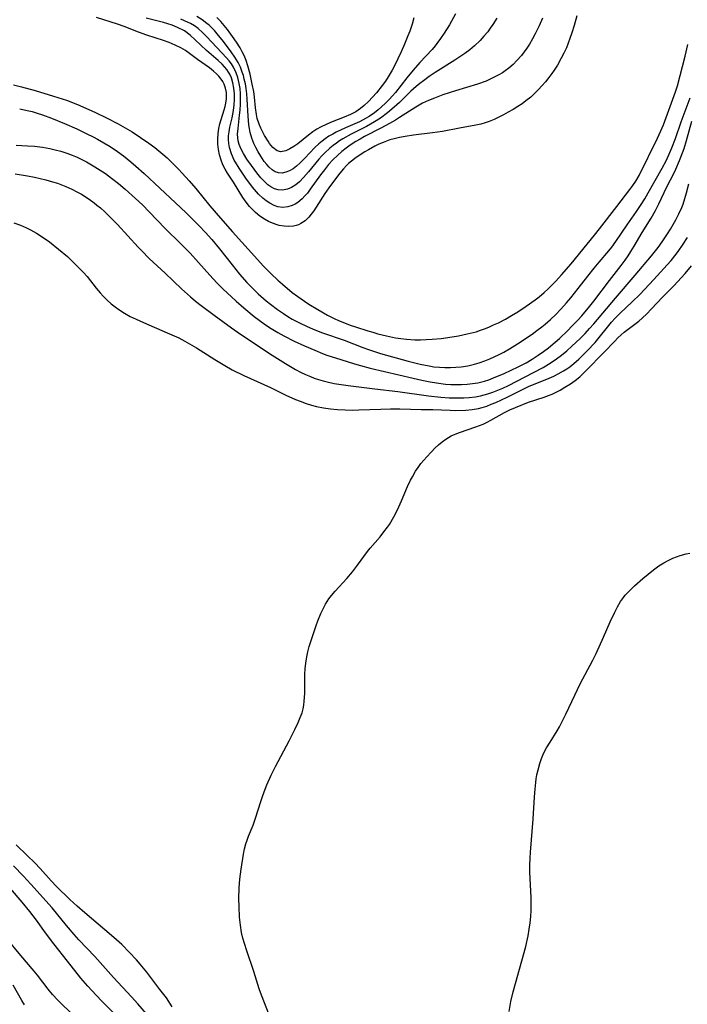
# Model space of a CAD drawing. Units: inches. Extents: x 2123334 to 2128753, y 224007 to 229450.
# Drawn here: x 2124836 to 2124925, y 224552 to 224682 of the extents above; entities that cross this region are included whole.
import ezdxf

# ---------------------------------------------------------------- set-up
doc = ezdxf.new("R2010")
doc.units = ezdxf.units.IN
doc.header["$MEASUREMENT"] = 0
doc.layers.add('c_13_T13S_R20E', color=70, linetype='Continuous')

msp = doc.modelspace()

# ---------------------------------------------------------------- linework, layer by layer
at = {"layer": 'c_13_T13S_R20E', "elevation": 810}
msp.add_lwpolyline([(2124894.01, 224682.65), (2124893.21, 224681.21), (2124892.51, 224680.09), (2124892.04, 224679.41), (2124891.55, 224678.74), (2124891.3, 224678.42), (2124890.91, 224677.97), (2124889.27, 224676.22), (2124888.39, 224675.23), (2124887.57, 224674.22), (2124886.06, 224672.28), (2124885.68, 224671.83), (2124885.22, 224671.33), (2124884.74, 224670.84), (2124884.24, 224670.37), (2124883.77, 224669.97), (2124883.3, 224669.58), (2124882.6, 224669.1), (2124882.12, 224668.82), (2124881.31, 224668.41), (2124879.45, 224667.59), (2124878.22, 224667.01), (2124877.78, 224666.78), (2124877.28, 224666.48), (2124876.79, 224666.16), (2124876.37, 224665.84), (2124875.95, 224665.5), (2124875.4, 224664.98), (2124874.1, 224663.6), (2124873.47, 224662.97), (2124873.01, 224662.55), (2124872.54, 224662.2), (2124872.05, 224661.92), (2124871.58, 224661.73), (2124871.11, 224661.62), (2124870.63, 224661.63), (2124870.17, 224661.79), (2124869.76, 224662.06), (2124869.37, 224662.4), (2124869.05, 224662.76), (2124868.73, 224663.17), (2124868.26, 224663.87), (2124867.93, 224664.42), (2124867.61, 224664.98), (2124867.36, 224665.51), (2124867.08, 224666.23), (2124866.88, 224666.99), (2124866.78, 224667.5), (2124866.7, 224668.01), (2124866.6, 224669.14), (2124866.48, 224671.37), (2124866.43, 224672.08), (2124866.33, 224672.81), (2124866.23, 224673.43), (2124866.09, 224674.04), (2124865.97, 224674.5), (2124865.82, 224674.96), (2124865.58, 224675.6), (2124865.28, 224676.22), (2124864.85, 224676.96), (2124864.37, 224677.66), (2124863.34, 224679.01), (2124862.52, 224680.04), (2124862.15, 224680.47), (2124861.76, 224680.87), (2124861.47, 224681.15), (2124861.16, 224681.41), (2124860.51, 224681.89), (2124859.83, 224682.3)], dxfattribs=at)
at = {"layer": 'c_13_T13S_R20E'}
for points in [[(2124910.02, 224682.42, 804), (2124909.69, 224681.14, 804), (2124909.39, 224680.16, 804), (2124909.13, 224679.39, 804), (2124908.65, 224678.18, 804), (2124908.33, 224677.48, 804), (2124907.98, 224676.79, 804), (2124907.48, 224675.9, 804), (2124907.03, 224675.2, 804), (2124906.74, 224674.77, 804), (2124906.35, 224674.24, 804), (2124905.9, 224673.68, 804), (2124905.43, 224673.13, 804), (2124904.99, 224672.66, 804), (2124904.54, 224672.21, 804), (2124903.94, 224671.67, 804), (2124903.31, 224671.16, 804), (2124902.79, 224670.77, 804), (2124902.25, 224670.41, 804), (2124901.62, 224670.02, 804), (2124900.98, 224669.66, 804), (2124900.35, 224669.32, 804), (2124899.11, 224668.72, 804), (2124898.45, 224668.44, 804), (2124897.9, 224668.24, 804), (2124897.35, 224668.08, 804), (2124896.69, 224667.93, 804), (2124894.54, 224667.56, 804), (2124892.27, 224667.12, 804), (2124890.94, 224666.92, 804), (2124888.43, 224666.61, 804), (2124887.33, 224666.44, 804), (2124886.61, 224666.32, 804), (2124885.91, 224666.16, 804), (2124885.33, 224666, 804), (2124884.88, 224665.85, 804), (2124884.44, 224665.68, 804), (2124883.88, 224665.44, 804), (2124883.33, 224665.17, 804), (2124882.49, 224664.71, 804), (2124882.01, 224664.42, 804), (2124880.87, 224663.68, 804), (2124880.24, 224663.21, 804), (2124879.87, 224662.89, 804), (2124879.58, 224662.62, 804), (2124879.18, 224662.18, 804), (2124878.73, 224661.61, 804), (2124877.48, 224659.96, 804), (2124876.73, 224658.9, 804), (2124875.58, 224657.1, 804), (2124875.26, 224656.63, 804), (2124874.92, 224656.17, 804), (2124874.62, 224655.81, 804), (2124874.12, 224655.32, 804), (2124873.57, 224654.94, 804), (2124873.26, 224654.78, 804), (2124872.96, 224654.68, 804), (2124872.61, 224654.59, 804), (2124871.95, 224654.55, 804), (2124871.34, 224654.6, 804), (2124870.72, 224654.71, 804), (2124870.43, 224654.79, 804), (2124869.82, 224654.99, 804), (2124869.28, 224655.23, 804), (2124868.75, 224655.52, 804), (2124868.15, 224655.94, 804), (2124867.59, 224656.41, 804), (2124867.18, 224656.8, 804), (2124866.79, 224657.22, 804), (2124866.33, 224657.79, 804), (2124865.91, 224658.39, 804), (2124864.65, 224660.4, 804), (2124863.86, 224661.62, 804), (2124863.55, 224662.15, 804), (2124863.27, 224662.72, 804), (2124863.02, 224663.31, 804), (2124862.8, 224664.02, 804), (2124862.66, 224664.74, 804), (2124862.59, 224665.46, 804), (2124862.58, 224666.1, 804), (2124862.64, 224666.85, 804), (2124862.73, 224667.49, 804), (2124862.87, 224668.12, 804), (2124863.03, 224668.68, 804), (2124863.44, 224669.99, 804), (2124863.56, 224670.43, 804), (2124863.66, 224670.87, 804), (2124863.73, 224671.41, 804), (2124863.75, 224671.95, 804), (2124863.72, 224672.25, 804), (2124863.62, 224672.82, 804), (2124863.43, 224673.36, 804), (2124863.25, 224673.71, 804), (2124863.03, 224674.05, 804), (2124862.74, 224674.41, 804), (2124862.42, 224674.74, 804), (2124862.04, 224675.08, 804), (2124861.48, 224675.52, 804), (2124859.91, 224676.63, 804), (2124858.66, 224677.56, 804), (2124858.31, 224677.8, 804), (2124857.71, 224678.16, 804), (2124856.95, 224678.53, 804), (2124856.15, 224678.86, 804), (2124855.41, 224679.13, 804), (2124853.23, 224679.85, 804), (2124852.09, 224680.24, 804), (2124850.21, 224680.97, 804), (2124849.35, 224681.28, 804), (2124846.57, 224682.16, 804)], [(2124905.5, 224682.09, 806), (2124905.05, 224681.08, 806), (2124904.54, 224680.04, 806), (2124904.17, 224679.34, 806), (2124903.77, 224678.66, 806), (2124903.41, 224678.11, 806), (2124902.71, 224677.16, 806), (2124902.12, 224676.49, 806), (2124901.6, 224675.97, 806), (2124901.06, 224675.49, 806), (2124900.58, 224675.13, 806), (2124900.22, 224674.88, 806), (2124899.73, 224674.59, 806), (2124899.22, 224674.32, 806), (2124898.69, 224674.06, 806), (2124898.04, 224673.78, 806), (2124896.91, 224673.37, 806), (2124894.01, 224672.51, 806), (2124892.34, 224671.97, 806), (2124891.21, 224671.54, 806), (2124890.42, 224671.21, 806), (2124889.66, 224670.84, 806), (2124888.74, 224670.33, 806), (2124886.6, 224668.95, 806), (2124886.06, 224668.61, 806), (2124885.26, 224668.15, 806), (2124884.14, 224667.54, 806), (2124881.97, 224666.44, 806), (2124881.39, 224666.12, 806), (2124880.82, 224665.78, 806), (2124880.1, 224665.3, 806), (2124879.56, 224664.91, 806), (2124878.98, 224664.45, 806), (2124878.43, 224663.97, 806), (2124877.81, 224663.38, 806), (2124877.24, 224662.75, 806), (2124876.67, 224662.06, 806), (2124876.17, 224661.39, 806), (2124874.81, 224659.49, 806), (2124874.43, 224658.98, 806), (2124874.1, 224658.59, 806), (2124873.76, 224658.23, 806), (2124873.16, 224657.71, 806), (2124872.81, 224657.49, 806), (2124872.43, 224657.32, 806), (2124871.83, 224657.14, 806), (2124871.2, 224657.09, 806), (2124870.52, 224657.17, 806), (2124870.02, 224657.33, 806), (2124869.45, 224657.62, 806), (2124868.98, 224657.94, 806), (2124868.52, 224658.31, 806), (2124867.96, 224658.85, 806), (2124867.43, 224659.45, 806), (2124867.17, 224659.77, 806), (2124866.29, 224660.94, 806), (2124865.4, 224662.26, 806), (2124864.94, 224663.04, 806), (2124864.77, 224663.34, 806), (2124864.4, 224664.17, 806), (2124864.13, 224665.02, 806), (2124864.04, 224665.54, 806), (2124864, 224666.06, 806), (2124864.01, 224666.56, 806), (2124864.07, 224667.06, 806), (2124864.19, 224667.68, 806), (2124864.48, 224668.93, 806), (2124864.66, 224669.88, 806), (2124864.76, 224670.62, 806), (2124864.81, 224671.35, 806), (2124864.8, 224672.11, 806), (2124864.73, 224672.84, 806), (2124864.59, 224673.54, 806), (2124864.38, 224674.2, 806), (2124864.17, 224674.68, 806), (2124864, 224674.97, 806), (2124863.77, 224675.32, 806), (2124863.47, 224675.67, 806), (2124863.15, 224676.01, 806), (2124862.62, 224676.5, 806), (2124861.1, 224677.84, 806), (2124859.61, 224679.25, 806), (2124858.95, 224679.83, 806), (2124858.17, 224680.4, 806), (2124857.28, 224680.86, 806), (2124856.54, 224681.15, 806), (2124855.41, 224681.5, 806), (2124853.11, 224682.09, 806)], [(2124899.45, 224682.09, 808), (2124898.93, 224681.24, 808), (2124898.6, 224680.77, 808), (2124898.26, 224680.3, 808), (2124897.76, 224679.7, 808), (2124897.24, 224679.12, 808), (2124896.53, 224678.44, 808), (2124895.91, 224677.91, 808), (2124895.25, 224677.42, 808), (2124894.85, 224677.14, 808), (2124893.93, 224676.54, 808), (2124891.33, 224674.93, 808), (2124890.53, 224674.39, 808), (2124889.76, 224673.83, 808), (2124889.27, 224673.46, 808), (2124888.8, 224673.07, 808), (2124888.11, 224672.44, 808), (2124886.58, 224670.94, 808), (2124885.91, 224670.33, 808), (2124885.02, 224669.57, 808), (2124884.09, 224668.88, 808), (2124883.31, 224668.37, 808), (2124882.79, 224668.07, 808), (2124882.26, 224667.78, 808), (2124880.23, 224666.75, 808), (2124879.13, 224666.15, 808), (2124878.69, 224665.88, 808), (2124878.26, 224665.59, 808), (2124877.82, 224665.26, 808), (2124877.39, 224664.91, 808), (2124876.74, 224664.31, 808), (2124876.33, 224663.88, 808), (2124875.93, 224663.44, 808), (2124874.58, 224661.79, 808), (2124873.93, 224661.03, 808), (2124873.4, 224660.48, 808), (2124872.88, 224660.06, 808), (2124872.34, 224659.73, 808), (2124871.78, 224659.5, 808), (2124871.12, 224659.37, 808), (2124870.56, 224659.4, 808), (2124870.07, 224659.55, 808), (2124869.6, 224659.8, 808), (2124869.21, 224660.08, 808), (2124868.84, 224660.4, 808), (2124868.27, 224661, 808), (2124867.73, 224661.66, 808), (2124867.04, 224662.6, 808), (2124866.43, 224663.47, 808), (2124865.98, 224664.19, 808), (2124865.66, 224664.78, 808), (2124865.41, 224665.39, 808), (2124865.29, 224665.86, 808), (2124865.23, 224666.29, 808), (2124865.21, 224666.78, 808), (2124865.26, 224667.51, 808), (2124865.47, 224669.26, 808), (2124865.54, 224669.94, 808), (2124865.59, 224670.72, 808), (2124865.61, 224671.42, 808), (2124865.59, 224672.11, 808), (2124865.53, 224672.79, 808), (2124865.43, 224673.45, 808), (2124865.23, 224674.25, 808), (2124865.01, 224674.86, 808), (2124864.65, 224675.61, 808), (2124864.38, 224676.05, 808), (2124864.07, 224676.47, 808), (2124863.75, 224676.85, 808), (2124861.16, 224679.61, 808), (2124860.55, 224680.22, 808), (2124859.99, 224680.71, 808), (2124859.49, 224681.08, 808), (2124858.96, 224681.4, 808), (2124858.21, 224681.76, 808), (2124857.71, 224681.95, 808)], [(2124888.5, 224682.13, 812), (2124888.28, 224681.32, 812), (2124887.95, 224680.37, 812), (2124887.72, 224679.75, 812), (2124887.27, 224678.66, 812), (2124886.82, 224677.66, 812), (2124885.93, 224675.78, 812), (2124885.63, 224675.2, 812), (2124885.12, 224674.33, 812), (2124884.74, 224673.76, 812), (2124884.33, 224673.21, 812), (2124883.56, 224672.23, 812), (2124883.03, 224671.63, 812), (2124882.5, 224671.07, 812), (2124881.95, 224670.54, 812), (2124881.46, 224670.14, 812), (2124880.82, 224669.72, 812), (2124880.14, 224669.36, 812), (2124879.3, 224669, 812), (2124877.69, 224668.38, 812), (2124877.01, 224668.1, 812), (2124876.17, 224667.69, 812), (2124875.69, 224667.42, 812), (2124875.13, 224667.06, 812), (2124874.57, 224666.64, 812), (2124873.15, 224665.48, 812), (2124872.64, 224665.11, 812), (2124872.13, 224664.81, 812), (2124871.57, 224664.55, 812), (2124870.91, 224664.44, 812), (2124870.42, 224664.56, 812), (2124869.88, 224664.98, 812), (2124869.44, 224665.51, 812), (2124869.23, 224665.82, 812), (2124868.76, 224666.59, 812), (2124868.52, 224667.04, 812), (2124868.27, 224667.55, 812), (2124868.05, 224668.07, 812), (2124867.8, 224668.84, 812), (2124867.69, 224669.35, 812), (2124867.56, 224670.23, 812), (2124867.43, 224671.63, 812), (2124867.33, 224672.4, 812), (2124867.15, 224673.39, 812), (2124866.87, 224674.7, 812), (2124866.57, 224675.8, 812), (2124866.35, 224676.48, 812), (2124866.08, 224677.14, 812), (2124865.83, 224677.66, 812), (2124865.55, 224678.17, 812), (2124865.08, 224678.93, 812), (2124864.55, 224679.69, 812), (2124863.86, 224680.6, 812), (2124863.45, 224681.12, 812), (2124862.98, 224681.66, 812), (2124862.48, 224682.17, 812)], [(2124835.58, 224673.27, 804), (2124836.65, 224673.01, 804), (2124838.44, 224672.52, 804), (2124840.89, 224671.79, 804), (2124842.58, 224671.24, 804), (2124844.04, 224670.68, 804), (2124845.15, 224670.21, 804), (2124846.43, 224669.61, 804), (2124847.88, 224668.9, 804), (2124849.41, 224668.12, 804), (2124850.06, 224667.77, 804), (2124851.27, 224667.07, 804), (2124852.39, 224666.34, 804), (2124853.48, 224665.58, 804), (2124854.26, 224665, 804), (2124855.33, 224664.12, 804), (2124855.88, 224663.64, 804), (2124856.44, 224663.1, 804), (2124857.38, 224662.15, 804), (2124857.89, 224661.61, 804), (2124858.8, 224660.59, 804), (2124859.67, 224659.56, 804), (2124861.52, 224657.27, 804), (2124862.93, 224655.68, 804), (2124864.55, 224653.83, 804), (2124865.77, 224652.49, 804), (2124867.44, 224650.62, 804), (2124868.6, 224649.35, 804), (2124869.62, 224648.3, 804), (2124870.52, 224647.45, 804), (2124871.12, 224646.93, 804), (2124872.43, 224645.85, 804), (2124873.15, 224645.3, 804), (2124874.03, 224644.68, 804), (2124874.63, 224644.29, 804), (2124875.82, 224643.57, 804), (2124877.08, 224642.85, 804), (2124877.98, 224642.39, 804), (2124878.54, 224642.13, 804), (2124879.1, 224641.9, 804), (2124880.09, 224641.52, 804), (2124880.78, 224641.29, 804), (2124882.42, 224640.76, 804), (2124883.07, 224640.57, 804), (2124883.72, 224640.39, 804), (2124884.9, 224640.09, 804), (2124886.07, 224639.85, 804), (2124886.79, 224639.74, 804), (2124887.51, 224639.65, 804), (2124888.62, 224639.58, 804), (2124889.38, 224639.57, 804), (2124890.14, 224639.6, 804), (2124890.9, 224639.65, 804), (2124892.1, 224639.76, 804), (2124893.54, 224639.96, 804), (2124894.41, 224640.11, 804), (2124895.56, 224640.35, 804), (2124896.74, 224640.65, 804), (2124897.32, 224640.84, 804), (2124897.85, 224641.03, 804), (2124898.39, 224641.25, 804), (2124899.03, 224641.54, 804), (2124899.67, 224641.84, 804), (2124900.6, 224642.33, 804), (2124901.41, 224642.8, 804), (2124902.22, 224643.28, 804), (2124903.34, 224644.01, 804), (2124904.54, 224644.88, 804), (2124905.04, 224645.27, 804), (2124905.71, 224645.83, 804), (2124906.22, 224646.28, 804), (2124906.74, 224646.79, 804), (2124907.25, 224647.32, 804), (2124908.03, 224648.16, 804), (2124909.3, 224649.63, 804), (2124911.38, 224652.22, 804), (2124912.36, 224653.39, 804), (2124913.03, 224654.23, 804), (2124915.33, 224657.19, 804), (2124917.04, 224659.43, 804), (2124917.45, 224659.98, 804), (2124917.84, 224660.56, 804), (2124918.26, 224661.29, 804), (2124920.69, 224666.22, 804), (2124921.14, 224667.21, 804), (2124921.47, 224668.01, 804), (2124923.08, 224672.35, 804), (2124923.33, 224673.17, 804), (2124924.34, 224677.07, 804), (2124924.7, 224678.63, 804)], [(2124836.41, 224670.13, 806), (2124837.38, 224669.91, 806), (2124838.04, 224669.74, 806), (2124838.74, 224669.54, 806), (2124839.43, 224669.32, 806), (2124840.61, 224668.88, 806), (2124842.32, 224668.17, 806), (2124843.95, 224667.45, 806), (2124845.29, 224666.82, 806), (2124846.13, 224666.4, 806), (2124846.71, 224666.09, 806), (2124847.55, 224665.61, 806), (2124848.37, 224665.11, 806), (2124849.33, 224664.46, 806), (2124850.12, 224663.88, 806), (2124851.09, 224663.11, 806), (2124851.77, 224662.54, 806), (2124852.88, 224661.54, 806), (2124856.99, 224657.7, 806), (2124858.39, 224656.35, 806), (2124860.11, 224654.65, 806), (2124860.98, 224653.75, 806), (2124861.8, 224652.82, 806), (2124862.81, 224651.6, 806), (2124864.47, 224649.47, 806), (2124865.47, 224648.25, 806), (2124866.44, 224647.16, 806), (2124866.97, 224646.62, 806), (2124867.94, 224645.67, 806), (2124868.99, 224644.75, 806), (2124869.55, 224644.3, 806), (2124870.48, 224643.59, 806), (2124871.26, 224643.05, 806), (2124871.84, 224642.68, 806), (2124872.43, 224642.33, 806), (2124873.47, 224641.78, 806), (2124874.29, 224641.39, 806), (2124875.19, 224641, 806), (2124876.41, 224640.52, 806), (2124879.28, 224639.52, 806), (2124881.77, 224638.55, 806), (2124882.5, 224638.28, 806), (2124884.07, 224637.78, 806), (2124887.76, 224636.74, 806), (2124889.34, 224636.35, 806), (2124890.5, 224636.12, 806), (2124891.14, 224636.02, 806), (2124891.89, 224635.95, 806), (2124892.61, 224635.91, 806), (2124893.32, 224635.91, 806), (2124894.03, 224635.95, 806), (2124894.76, 224636.02, 806), (2124895.64, 224636.16, 806), (2124896.52, 224636.37, 806), (2124897.13, 224636.55, 806), (2124897.88, 224636.81, 806), (2124898.53, 224637.08, 806), (2124899.77, 224637.65, 806), (2124900.37, 224637.96, 806), (2124901.14, 224638.4, 806), (2124902.21, 224639.06, 806), (2124904.12, 224640.33, 806), (2124904.76, 224640.79, 806), (2124905.4, 224641.28, 806), (2124905.84, 224641.64, 806), (2124906.55, 224642.26, 806), (2124907.25, 224642.93, 806), (2124907.92, 224643.62, 806), (2124908.67, 224644.47, 806), (2124909.25, 224645.15, 806), (2124910.22, 224646.36, 806), (2124911.47, 224648, 806), (2124912.31, 224649.06, 806), (2124912.98, 224649.86, 806), (2124914.28, 224651.35, 806), (2124914.67, 224651.84, 806), (2124915.21, 224652.57, 806), (2124916.69, 224654.76, 806), (2124917.93, 224656.56, 806), (2124918.52, 224657.45, 806), (2124919.01, 224658.23, 806), (2124919.48, 224659.02, 806), (2124921.32, 224662.27, 806), (2124921.87, 224663.32, 806), (2124922.32, 224664.32, 806), (2124922.59, 224664.96, 806), (2124923.06, 224666.18, 806), (2124923.84, 224668.4, 806), (2124925, 224671.55, 806)], [(2124835.96, 224665.29, 808), (2124837.43, 224665.24, 808), (2124838.38, 224665.16, 808), (2124839.42, 224665.04, 808), (2124840.38, 224664.88, 808), (2124841.11, 224664.71, 808), (2124841.84, 224664.51, 808), (2124842.66, 224664.25, 808), (2124843.34, 224663.99, 808), (2124844.02, 224663.71, 808), (2124844.63, 224663.41, 808), (2124845.24, 224663.1, 808), (2124846.36, 224662.46, 808), (2124847.06, 224662.01, 808), (2124847.76, 224661.54, 808), (2124848.56, 224660.96, 808), (2124849.46, 224660.25, 808), (2124850.34, 224659.51, 808), (2124851.71, 224658.26, 808), (2124852.62, 224657.4, 808), (2124853.51, 224656.5, 808), (2124855.64, 224654.29, 808), (2124857.71, 224652.25, 808), (2124858.92, 224651.02, 808), (2124860.04, 224649.81, 808), (2124861.53, 224648.11, 808), (2124862.45, 224647.13, 808), (2124863.31, 224646.28, 808), (2124864.39, 224645.26, 808), (2124865.03, 224644.68, 808), (2124866.05, 224643.79, 808), (2124867.41, 224642.68, 808), (2124868.73, 224641.69, 808), (2124869.42, 224641.22, 808), (2124870.51, 224640.54, 808), (2124871.3, 224640.1, 808), (2124872.67, 224639.41, 808), (2124874.05, 224638.77, 808), (2124875.4, 224638.19, 808), (2124876.44, 224637.78, 808), (2124877.02, 224637.57, 808), (2124878.86, 224636.96, 808), (2124880.67, 224636.4, 808), (2124881.46, 224636.18, 808), (2124882.72, 224635.85, 808), (2124888.42, 224634.49, 808), (2124889.57, 224634.23, 808), (2124890.64, 224634.01, 808), (2124891.47, 224633.88, 808), (2124892.69, 224633.73, 808), (2124893.37, 224633.69, 808), (2124894.05, 224633.66, 808), (2124894.8, 224633.67, 808), (2124895.53, 224633.71, 808), (2124896.26, 224633.79, 808), (2124896.97, 224633.91, 808), (2124897.3, 224633.98, 808), (2124897.85, 224634.13, 808), (2124898.39, 224634.3, 808), (2124899.04, 224634.54, 808), (2124900.44, 224635.13, 808), (2124902.28, 224635.99, 808), (2124903.33, 224636.55, 808), (2124904.14, 224637.04, 808), (2124904.94, 224637.57, 808), (2124905.64, 224638.05, 808), (2124906.29, 224638.53, 808), (2124907.19, 224639.26, 808), (2124907.74, 224639.76, 808), (2124908.84, 224640.82, 808), (2124909.39, 224641.37, 808), (2124910.17, 224642.19, 808), (2124910.68, 224642.77, 808), (2124911.75, 224644.02, 808), (2124912.3, 224644.7, 808), (2124914.34, 224647.41, 808), (2124915.9, 224649.42, 808), (2124916.41, 224650.12, 808), (2124916.81, 224650.69, 808), (2124917.19, 224651.27, 808), (2124917.6, 224651.95, 808), (2124918.68, 224653.77, 808), (2124919.86, 224655.66, 808), (2124920.44, 224656.68, 808), (2124920.89, 224657.54, 808), (2124921.94, 224659.79, 808), (2124922.88, 224661.64, 808), (2124923.11, 224662.12, 808), (2124923.62, 224663.28, 808), (2124924, 224664.28, 808), (2124924.2, 224664.87, 808), (2124924.53, 224665.92, 808), (2124925.23, 224668.46, 808)], [(2124835.79, 224661.51, 810), (2124837.43, 224661.26, 810), (2124838.38, 224661.08, 810), (2124839.12, 224660.91, 810), (2124839.85, 224660.73, 810), (2124840.76, 224660.47, 810), (2124841.39, 224660.27, 810), (2124842.49, 224659.85, 810), (2124843.31, 224659.49, 810), (2124843.95, 224659.16, 810), (2124844.57, 224658.81, 810), (2124845.58, 224658.16, 810), (2124846.26, 224657.67, 810), (2124846.62, 224657.39, 810), (2124847.08, 224657.01, 810), (2124847.64, 224656.5, 810), (2124848.19, 224655.97, 810), (2124849.35, 224654.8, 810), (2124852.06, 224651.83, 810), (2124852.54, 224651.32, 810), (2124853.54, 224650.32, 810), (2124855.63, 224648.38, 810), (2124857.81, 224646.32, 810), (2124858.98, 224645.27, 810), (2124859.66, 224644.69, 810), (2124860.37, 224644.13, 810), (2124862.09, 224642.83, 810), (2124864.4, 224641.16, 810), (2124865.58, 224640.34, 810), (2124869.79, 224637.54, 810), (2124871.52, 224636.45, 810), (2124872.86, 224635.66, 810), (2124873.51, 224635.32, 810), (2124874.18, 224635, 810), (2124874.85, 224634.71, 810), (2124875.33, 224634.53, 810), (2124875.91, 224634.32, 810), (2124876.5, 224634.15, 810), (2124877.03, 224634.01, 810), (2124877.96, 224633.82, 810), (2124878.89, 224633.67, 810), (2124879.8, 224633.54, 810), (2124883.35, 224633.12, 810), (2124886.39, 224632.74, 810), (2124890.45, 224632.18, 810), (2124892.05, 224632.01, 810), (2124893.18, 224631.93, 810), (2124894.41, 224631.89, 810), (2124895.11, 224631.91, 810), (2124895.8, 224631.95, 810), (2124896.63, 224632.05, 810), (2124897.3, 224632.17, 810), (2124897.8, 224632.3, 810), (2124898.29, 224632.44, 810), (2124898.95, 224632.67, 810), (2124899.61, 224632.92, 810), (2124900.26, 224633.2, 810), (2124901.01, 224633.56, 810), (2124904.33, 224635.25, 810), (2124905.57, 224635.92, 810), (2124906.66, 224636.59, 810), (2124907.36, 224637.06, 810), (2124908.03, 224637.56, 810), (2124908.71, 224638.13, 810), (2124909.37, 224638.72, 810), (2124910.48, 224639.77, 810), (2124911.12, 224640.43, 810), (2124911.72, 224641.06, 810), (2124912.3, 224641.71, 810), (2124915.13, 224645.09, 810), (2124917.74, 224648.12, 810), (2124919.92, 224650.7, 810), (2124920.78, 224651.8, 810), (2124921.32, 224652.53, 810), (2124922.01, 224653.57, 810), (2124922.4, 224654.2, 810), (2124923.1, 224655.44, 810), (2124923.51, 224656.25, 810), (2124923.89, 224657.07, 810), (2124924.07, 224657.53, 810), (2124924.32, 224658.25, 810), (2124924.54, 224658.99, 810), (2124924.84, 224660.18, 810)], [(2124835.64, 224655.04, 812), (2124836.51, 224654.74, 812), (2124837.32, 224654.38, 812), (2124837.84, 224654.11, 812), (2124838.61, 224653.66, 812), (2124839.38, 224653.18, 812), (2124840.33, 224652.51, 812), (2124841.55, 224651.56, 812), (2124842.72, 224650.57, 812), (2124843.27, 224650.06, 812), (2124844.24, 224649.11, 812), (2124844.79, 224648.53, 812), (2124845.31, 224647.93, 812), (2124846.52, 224646.41, 812), (2124847.05, 224645.77, 812), (2124847.42, 224645.37, 812), (2124847.95, 224644.83, 812), (2124848.5, 224644.34, 812), (2124849.01, 224643.94, 812), (2124849.53, 224643.57, 812), (2124850.25, 224643.1, 812), (2124851.01, 224642.68, 812), (2124851.79, 224642.29, 812), (2124852.75, 224641.86, 812), (2124855.91, 224640.52, 812), (2124857.42, 224639.82, 812), (2124858.24, 224639.39, 812), (2124859.18, 224638.87, 812), (2124859.79, 224638.5, 812), (2124862.18, 224636.98, 812), (2124863.5, 224636.19, 812), (2124864.5, 224635.63, 812), (2124866.04, 224634.86, 812), (2124869.54, 224633.26, 812), (2124871.58, 224632.28, 812), (2124872.84, 224631.71, 812), (2124873.49, 224631.45, 812), (2124874.28, 224631.16, 812), (2124874.95, 224630.95, 812), (2124875.62, 224630.77, 812), (2124876.57, 224630.57, 812), (2124877.48, 224630.44, 812), (2124878.39, 224630.35, 812), (2124879.44, 224630.31, 812), (2124880.34, 224630.3, 812), (2124881.23, 224630.32, 812), (2124884.13, 224630.43, 812), (2124885.42, 224630.45, 812), (2124886.64, 224630.45, 812), (2124889.47, 224630.39, 812), (2124890.99, 224630.35, 812), (2124893.3, 224630.26, 812), (2124894.06, 224630.25, 812), (2124895.35, 224630.29, 812), (2124896.21, 224630.37, 812), (2124897.05, 224630.52, 812), (2124897.52, 224630.64, 812), (2124898.13, 224630.83, 812), (2124898.73, 224631.06, 812), (2124899.32, 224631.3, 812), (2124900.85, 224632.01, 812), (2124903.13, 224633.16, 812), (2124903.64, 224633.4, 812), (2124906.37, 224634.5, 812), (2124906.99, 224634.78, 812), (2124907.59, 224635.08, 812), (2124908.27, 224635.47, 812), (2124908.7, 224635.73, 812), (2124909.11, 224636.02, 812), (2124909.66, 224636.45, 812), (2124910.31, 224637.03, 812), (2124911.4, 224638.11, 812), (2124912.44, 224639.24, 812), (2124914.63, 224641.89, 812), (2124915.12, 224642.45, 812), (2124915.74, 224643.09, 812), (2124917.36, 224644.62, 812), (2124918.35, 224645.58, 812), (2124920.22, 224647.54, 812), (2124921.11, 224648.5, 812), (2124921.99, 224649.47, 812), (2124922.51, 224650.08, 812), (2124922.97, 224650.66, 812), (2124923.42, 224651.25, 812), (2124924.09, 224652.21, 812), (2124924.66, 224653.12, 812)], [(2124869.36, 224550.37, 814), (2124868.36, 224552.95, 814), (2124868.07, 224553.79, 814), (2124867.34, 224556.1, 814), (2124866.41, 224558.84, 814), (2124866.11, 224559.77, 814), (2124865.91, 224560.51, 814), (2124865.74, 224561.26, 814), (2124865.58, 224562.2, 814), (2124865.47, 224563.25, 814), (2124865.4, 224564.68, 814), (2124865.39, 224565.69, 814), (2124865.43, 224567.13, 814), (2124865.52, 224568.31, 814), (2124865.67, 224569.63, 814), (2124865.99, 224571.6, 814), (2124866.13, 224572.28, 814), (2124866.3, 224572.94, 814), (2124866.47, 224573.46, 814), (2124866.66, 224573.97, 814), (2124867.25, 224575.42, 814), (2124867.59, 224576.35, 814), (2124868.27, 224578.55, 814), (2124868.45, 224579.1, 814), (2124868.72, 224579.84, 814), (2124869.08, 224580.75, 814), (2124869.65, 224582.05, 814), (2124870.21, 224583.17, 814), (2124872, 224586.56, 814), (2124872.78, 224588.09, 814), (2124873.21, 224589, 814), (2124873.49, 224589.64, 814), (2124873.73, 224590.29, 814), (2124873.86, 224590.79, 814), (2124873.96, 224591.31, 814), (2124874.02, 224591.8, 814), (2124874.06, 224592.29, 814), (2124874.08, 224592.89, 814), (2124874.08, 224594.69, 814), (2124874.1, 224595.4, 814), (2124874.14, 224596.11, 814), (2124874.21, 224596.82, 814), (2124874.35, 224597.66, 814), (2124874.5, 224598.35, 814), (2124874.68, 224599.03, 814), (2124875.05, 224600.24, 814), (2124875.58, 224601.8, 814), (2124875.81, 224602.43, 814), (2124876.21, 224603.4, 814), (2124876.51, 224604.03, 814), (2124876.84, 224604.63, 814), (2124877.28, 224605.33, 814), (2124877.61, 224605.78, 814), (2124878.1, 224606.37, 814), (2124879.63, 224608.01, 814), (2124880.41, 224608.93, 814), (2124881.07, 224609.8, 814), (2124882.39, 224611.61, 814), (2124882.74, 224612.06, 814), (2124884.04, 224613.56, 814), (2124884.54, 224614.18, 814), (2124885.02, 224614.81, 814), (2124885.28, 224615.19, 814), (2124885.87, 224616.18, 814), (2124886.35, 224617.11, 814), (2124886.88, 224618.29, 814), (2124887.67, 224620.2, 814), (2124888.05, 224621.01, 814), (2124888.3, 224621.49, 814), (2124888.73, 224622.22, 814), (2124889.07, 224622.72, 814), (2124889.43, 224623.21, 814), (2124889.81, 224623.67, 814), (2124890.2, 224624.12, 814), (2124890.77, 224624.73, 814), (2124891.32, 224625.28, 814), (2124891.77, 224625.7, 814), (2124892.23, 224626.09, 814), (2124892.71, 224626.45, 814), (2124893.42, 224626.87, 814), (2124894.19, 224627.21, 814), (2124894.51, 224627.33, 814), (2124896.67, 224628.06, 814), (2124897.66, 224628.45, 814), (2124898.19, 224628.7, 814), (2124898.69, 224628.96, 814), (2124900.49, 224629.99, 814), (2124901.19, 224630.33, 814), (2124901.92, 224630.64, 814), (2124903.65, 224631.32, 814), (2124905.7, 224632.01, 814), (2124906.3, 224632.23, 814), (2124906.76, 224632.41, 814), (2124907.21, 224632.61, 814), (2124907.85, 224632.94, 814), (2124908.47, 224633.3, 814), (2124909.21, 224633.78, 814), (2124909.82, 224634.22, 814), (2124910.41, 224634.7, 814), (2124910.76, 224635.01, 814), (2124911.29, 224635.53, 814), (2124913.62, 224637.89, 814), (2124915.05, 224639.42, 814), (2124915.46, 224639.83, 814), (2124915.89, 224640.22, 814), (2124916.3, 224640.57, 814), (2124918.21, 224642.06, 814), (2124918.66, 224642.44, 814), (2124919.29, 224643.02, 814), (2124919.88, 224643.63, 814), (2124921.38, 224645.28, 814), (2124922.89, 224646.78, 814), (2124923.82, 224647.75, 814), (2124924.35, 224648.33, 814), (2124925.2, 224649.37, 814)], [(2124901.08, 224550.78, 816), (2124901.3, 224552.1, 816), (2124901.62, 224553.42, 816), (2124902.77, 224557.5, 816), (2124903.28, 224559.39, 816), (2124903.59, 224560.79, 816), (2124903.74, 224561.67, 816), (2124903.86, 224562.51, 816), (2124903.95, 224563.35, 816), (2124904, 224564.17, 816), (2124904.01, 224565.06, 816), (2124903.98, 224565.88, 816), (2124903.86, 224568.39, 816), (2124903.84, 224569.23, 816), (2124903.83, 224570.16, 816), (2124903.87, 224571.08, 816), (2124903.92, 224571.87, 816), (2124904.28, 224576.2, 816), (2124904.44, 224579.17, 816), (2124904.52, 224580.18, 816), (2124904.61, 224581.06, 816), (2124904.68, 224581.57, 816), (2124904.77, 224582.08, 816), (2124904.92, 224582.76, 816), (2124905.14, 224583.57, 816), (2124905.36, 224584.23, 816), (2124905.63, 224584.88, 816), (2124906.03, 224585.67, 816), (2124906.49, 224586.42, 816), (2124907.43, 224587.91, 816), (2124907.73, 224588.43, 816), (2124908.19, 224589.29, 816), (2124908.59, 224590.09, 816), (2124909.77, 224592.6, 816), (2124910.49, 224594.09, 816), (2124912.14, 224597.25, 816), (2124912.57, 224598.13, 816), (2124913.56, 224600.28, 816), (2124914.45, 224602.29, 816), (2124915.04, 224603.58, 816), (2124915.42, 224604.29, 816), (2124915.82, 224604.98, 816), (2124916.2, 224605.52, 816), (2124916.44, 224605.82, 816), (2124917.02, 224606.46, 816), (2124917.65, 224607.07, 816), (2124918.77, 224608.04, 816), (2124920.16, 224609.17, 816), (2124920.88, 224609.69, 816), (2124921.53, 224610.09, 816), (2124922.12, 224610.42, 816), (2124922.73, 224610.7, 816), (2124923.21, 224610.9, 816), (2124923.7, 224611.07, 816), (2124924.47, 224611.28, 816), (2124924.96, 224611.38, 816)], [(2124856.57, 224551.43, 812), (2124855.79, 224552.59, 812), (2124854.95, 224553.72, 812), (2124853.21, 224555.99, 812), (2124852.34, 224557.05, 812), (2124851.85, 224557.62, 812), (2124850.94, 224558.61, 812), (2124849.89, 224559.64, 812), (2124848.84, 224560.58, 812), (2124847.68, 224561.59, 812), (2124845.01, 224563.83, 812), (2124843.99, 224564.72, 812), (2124843.05, 224565.6, 812), (2124841.29, 224567.34, 812), (2124840.59, 224568.06, 812), (2124839.11, 224569.68, 812), (2124838.39, 224570.44, 812), (2124837.39, 224571.44, 812), (2124835.95, 224572.84, 812)], [(2124853.42, 224550.19, 810), (2124852.04, 224551.8, 810), (2124851.2, 224552.73, 810), (2124848.81, 224555.28, 810), (2124846.34, 224558.05, 810), (2124844.23, 224560.29, 810), (2124843.6, 224560.98, 810), (2124842.58, 224562.18, 810), (2124840.7, 224564.49, 810), (2124837.87, 224567.64, 810), (2124836.91, 224568.67, 810), (2124835.6, 224570.06, 810)], [(2124850.28, 224549.13, 808), (2124847.24, 224552.2, 808), (2124845.95, 224553.56, 808), (2124845.42, 224554.16, 808), (2124844.51, 224555.22, 808), (2124842.71, 224557.45, 808), (2124840.91, 224559.76, 808), (2124839.83, 224561.21, 808), (2124838.61, 224562.88, 808), (2124837.77, 224564, 808), (2124836.74, 224565.26, 808), (2124835.19, 224567.07, 808)], [(2124844.05, 224549.79, 806), (2124841.98, 224551.77, 806), (2124841.44, 224552.31, 806), (2124840.75, 224553.06, 806), (2124840.19, 224553.74, 806), (2124838.77, 224555.58, 806), (2124838.33, 224556.12, 806), (2124836.54, 224558.21, 806), (2124834.66, 224560.51, 806)], [(2124837.04, 224551.7, 804), (2124836.71, 224552.26, 804), (2124835.55, 224554.3, 804)]]:
    msp.add_polyline3d(points, dxfattribs=at)

doc.saveas('drawing.dxf')
